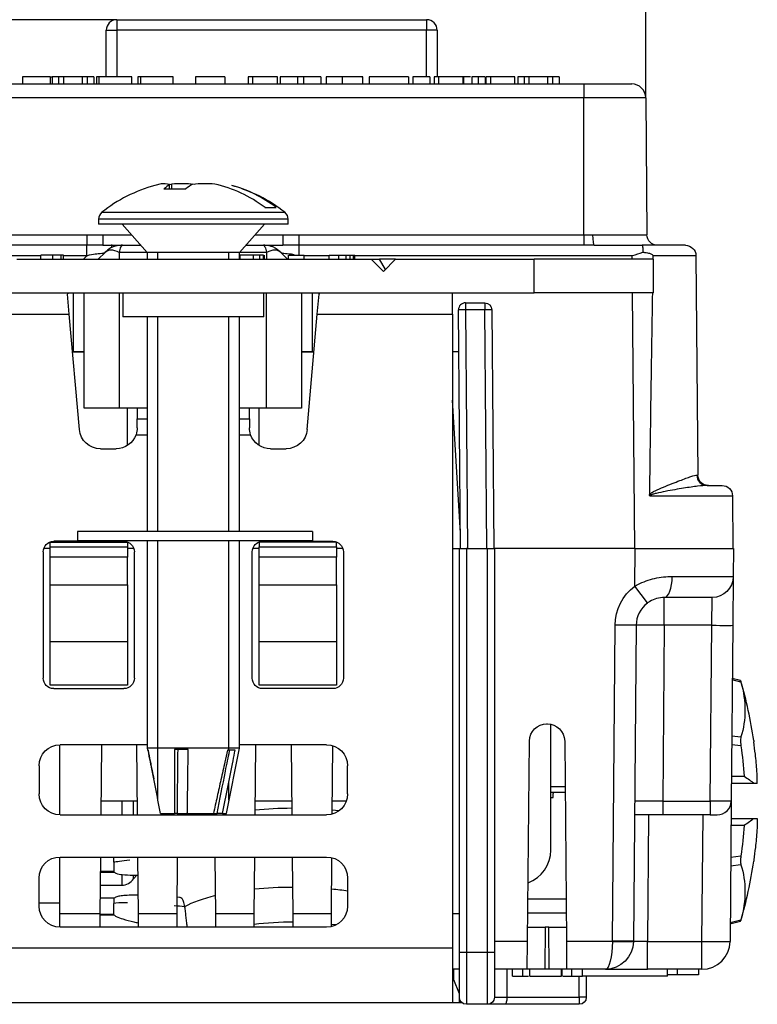
# Model space of a CAD drawing. Units: inches. Extents: x 0 to 17, y 0 to 11.
# Drawn here: x 2.3 to 3.4, y 3 to 4.4 of the extents above; entities that cross this region are included whole.
import ezdxf

# ---------------------------------------------------------------- set-up
doc = ezdxf.new("R2010")
doc.units = ezdxf.units.IN
doc.header["$MEASUREMENT"] = 0
doc.layers.add('DIMS NOTES', color=7, linetype='CONTINUOUS')
doc.layers.add('GEOMETRY', color=7, linetype='CONTINUOUS')

msp = doc.modelspace()

# ---------------------------------------------------------------- linework, layer by layer
at = {"layer": 'DIMS NOTES', "color": 7, "linetype": 'Continuous'}
for p, q in [((3.1969, 4.3), (3.1969, 5.19)), ((2.4426, 4.4114), (0.7076, 4.4114))]:
    msp.add_line(p, q, dxfattribs=at)
at = {"layer": 'GEOMETRY', "color": 7, "linetype": 'Continuous'}
for p, q in [((2.4426, 4.4114), (2.4426, 4.3964)), ((2.4426, 4.4114), (2.8845, 4.4114)), ((2.8845, 4.4114), (2.8845, 4.3964)), ((2.4276, 4.3298), (2.4276, 4.3964)), ((2.4276, 4.3964), (2.4426, 4.3964)), ((2.4426, 4.3964), (2.4426, 4.3298)), ((2.8845, 4.3964), (2.4426, 4.3964)), ((2.8845, 4.3298), (2.8845, 4.3964)), ((2.8995, 4.3964), (2.8845, 4.3964)), ((2.8995, 4.3964), (2.8995, 4.3298)), ((2.3082, 4.3298), (2.3082, 4.3198)), ((2.3477, 4.3298), (2.3477, 4.3198)), ((2.3479, 4.3298), (2.3479, 4.3198)), ((2.3479, 4.3298), (2.3507, 4.3298)), ((2.3507, 4.3298), (2.3507, 4.3198)), ((2.3596, 4.3298), (2.3596, 4.3198)), ((2.3666, 4.3298), (2.3666, 4.3198)), ((2.3931, 4.3298), (2.3931, 4.3198)), ((2.4004, 4.3298), (2.4004, 4.3198)), ((2.41, 4.3298), (2.41, 4.3198)), ((2.4138, 4.3298), (2.4138, 4.3198)), ((2.4173, 4.3298), (2.4173, 4.3198)), ((2.4642, 4.3198), (2.4642, 4.3298)), ((2.4728, 4.3298), (2.4728, 4.3198)), ((2.4763, 4.3298), (2.4763, 4.3198)), ((2.5232, 4.3198), (2.5232, 4.3298)), ((2.5551, 4.3298), (2.5551, 4.3198)), ((2.5969, 4.3298), (2.5969, 4.3198)), ((2.6298, 4.3298), (2.6298, 4.3198)), ((2.6361, 4.3298), (2.6361, 4.3198)), ((2.6718, 4.3298), (2.6361, 4.3298)), ((2.6718, 4.3198), (2.6718, 4.3298)), ((2.6757, 4.3298), (2.6757, 4.3198)), ((2.7003, 4.3298), (2.7003, 4.3198)), ((2.7089, 4.3298), (2.7089, 4.3198)), ((2.7337, 4.3298), (2.7337, 4.3198)), ((2.7412, 4.3298), (2.7412, 4.3198)), ((2.764, 4.3298), (2.764, 4.3198)), ((2.7935, 4.3198), (2.7935, 4.3298)), ((2.8026, 4.3298), (2.8026, 4.3198)), ((2.8586, 4.3298), (2.8586, 4.3198)), ((2.8649, 4.3298), (2.8649, 4.3198)), ((2.8888, 4.3298), (2.8888, 4.3198)), ((2.8953, 4.3298), (2.8953, 4.3198)), ((2.9016, 4.3298), (2.9016, 4.3198)), ((2.9367, 4.3198), (2.9367, 4.3298)), ((2.9368, 4.3298), (2.9368, 4.3198)), ((2.9488, 4.3298), (2.9488, 4.3198)), ((2.9577, 4.3298), (2.9577, 4.3198)), ((2.9679, 4.3298), (2.9581, 4.3298)), ((2.9679, 4.3298), (2.9679, 4.3198)), ((2.969, 4.3298), (2.969, 4.3198)), ((2.9753, 4.3298), (2.9692, 4.3298)), ((2.9753, 4.3298), (2.9753, 4.3198)), ((3.0103, 4.3198), (3.0103, 4.3298)), ((3.0144, 4.3298), (3.0144, 4.3198)), ((3.0233, 4.3298), (3.0233, 4.3198)), ((3.0303, 4.3298), (3.0303, 4.3198)), ((3.0567, 4.3298), (3.0567, 4.3198)), ((3.0641, 4.3298), (3.0641, 4.3198)), ((3.0736, 4.3298), (3.0736, 4.3198)), ((1.9937, 4.3198), (3.1087, 4.3198)), ((3.1087, 4.3198), (3.1769, 4.3198)), ((3.1087, 4.3198), (3.1087, 4.3)), ((3.1087, 4.3), (1.9937, 4.3)), ((3.1969, 4.3), (3.1087, 4.3)), ((3.1087, 4.1047), (3.1087, 4.3)), ((3.1969, 4.3), (3.1986, 4.1047)), ((2.5059, 4.1772), (2.497, 4.175)), ((2.51, 4.1701), (2.5411, 4.1701)), ((2.5212, 4.177), (2.5177, 4.1762)), ((2.518, 4.1701), (2.5177, 4.1763)), ((2.5214, 4.1701), (2.5212, 4.177)), ((2.654, 4.1438), (2.6701, 4.1438)), ((2.4166, 4.127), (2.4166, 4.1198)), ((2.6871, 4.127), (2.4166, 4.127)), ((2.4213, 4.1368), (2.5518, 4.1368)), ((2.5518, 4.1368), (2.6824, 4.1368)), ((2.6871, 4.1198), (2.6871, 4.127)), ((2.5518, 4.1198), (2.4166, 4.1198)), ((2.4503, 4.1198), (2.4858, 4.0793)), ((2.6871, 4.1198), (2.5518, 4.1198)), ((2.6178, 4.0793), (2.6533, 4.1198)), ((1.9937, 4.1047), (2.4002, 4.1047)), ((2.4002, 4.1047), (2.4002, 4.0898)), ((2.423, 4.1047), (2.4636, 4.1047)), ((2.6401, 4.1047), (2.6794, 4.1047)), ((2.7021, 4.1047), (3.1087, 4.1047)), ((2.7021, 4.1047), (2.7021, 4.0898)), ((3.1087, 4.1047), (3.1087, 4.0898)), ((3.1212, 4.1047), (3.1986, 4.1047)), ((2.4002, 4.0898), (1.9937, 4.0898)), ((2.4353, 4.0907), (2.4353, 4.0871)), ((2.4507, 4.0898), (2.4766, 4.0898)), ((2.627, 4.0898), (2.6517, 4.0898)), ((3.1087, 4.0898), (2.7021, 4.0898)), ((3.1232, 4.0898), (3.1918, 4.0898)), ((3.2534, 4.0898), (3.1918, 4.0898)), ((2.3344, 4.0749), (1.9753, 4.0749)), ((2.3344, 4.0698), (2.3344, 4.0758)), ((2.3513, 4.0758), (2.3344, 4.0758)), ((2.3513, 4.0698), (2.3513, 4.0758)), ((2.3632, 4.0698), (2.3632, 4.0758)), ((2.3667, 4.0698), (2.3667, 4.0758)), ((2.4002, 4.0749), (2.3677, 4.0749)), ((2.3958, 4.0705), (2.4002, 4.0749)), ((2.3958, 4.0705), (2.3965, 4.0698)), ((2.4259, 4.0796), (2.4162, 4.0698)), ((2.4856, 4.0796), (2.4462, 4.0796)), ((2.4462, 4.0796), (2.4462, 4.0698)), ((2.4858, 4.0793), (2.4858, 4.0698)), ((2.5518, 4.0793), (2.4858, 4.0793)), ((2.5014, 4.0698), (2.5014, 4.0793)), ((2.6178, 4.0793), (2.5518, 4.0793)), ((2.6022, 4.0698), (2.6022, 4.0793)), ((2.6178, 4.0698), (2.6178, 4.0793)), ((2.6562, 4.0796), (2.618, 4.0796)), ((2.6188, 4.0698), (2.6188, 4.0758)), ((2.6374, 4.0758), (2.6188, 4.0758)), ((2.6374, 4.0698), (2.6374, 4.0758)), ((2.6466, 4.0698), (2.6466, 4.0758)), ((2.6517, 4.0698), (2.6517, 4.0758)), ((2.6535, 4.0698), (2.6535, 4.0758)), ((2.6562, 4.0796), (2.6562, 4.0698)), ((2.6764, 4.0796), (2.6862, 4.0698)), ((2.6876, 4.0698), (2.6876, 4.0758)), ((2.6876, 4.0758), (2.7098, 4.0758)), ((2.7098, 4.0698), (2.7098, 4.0758)), ((2.7455, 4.0749), (2.7098, 4.0749)), ((2.7455, 4.0698), (2.7455, 4.0758)), ((2.7455, 4.0758), (2.7595, 4.0758)), ((2.7595, 4.0698), (2.7595, 4.0758)), ((2.7696, 4.0698), (2.7696, 4.0758)), ((2.7755, 4.0698), (2.7755, 4.0758)), ((2.7803, 4.0698), (2.7803, 4.0758)), ((2.7803, 4.0758), (2.782, 4.0758)), ((2.782, 4.0698), (2.782, 4.0758)), ((3.1776, 4.0749), (2.782, 4.0749)), ((3.1776, 4.0698), (3.1776, 4.0749)), ((3.2071, 4.0749), (3.207, 4.0698)), ((3.2684, 4.0749), (3.2071, 4.0749)), ((3.2684, 4.0749), (3.2711, 3.7623)), ((2.3003, 4.0698), (2.8053, 4.0698)), ((2.8228, 4.0523), (2.8053, 4.0698)), ((2.8053, 4.0698), (2.8073, 4.0698)), ((2.8073, 4.0679), (2.8073, 4.0698)), ((2.8073, 4.0698), (2.8173, 4.0698)), ((2.8403, 4.0698), (2.8172, 4.0698)), ((2.826, 4.0555), (2.8173, 4.0698)), ((2.8403, 4.0698), (2.8228, 4.0523)), ((2.8403, 4.0698), (3.0378, 4.0698)), ((3.0378, 4.0218), (3.0378, 4.0698)), ((3.2078, 4.0698), (3.0378, 4.0698)), ((3.2078, 4.0218), (3.2078, 4.0698)), ((2.0678, 4.0218), (3.0378, 4.0218)), ((2.375, 3.9918), (2.3726, 4.0201)), ((2.3812, 3.9378), (2.3812, 4.0218)), ((2.3962, 3.8578), (2.3962, 4.0218)), ((2.4462, 4.0218), (2.4462, 3.8578)), ((2.4513, 4.0218), (2.4513, 3.9878)), ((2.6523, 3.9878), (2.6523, 4.0218)), ((2.6562, 3.8578), (2.6562, 4.0218)), ((2.7062, 4.0218), (2.7062, 3.8578)), ((2.7212, 4.0218), (2.7212, 3.9378)), ((2.7286, 3.9918), (2.7311, 4.0201)), ((2.9211, 3.9918), (2.9211, 4.0218)), ((3.2078, 4.0218), (3.0378, 4.0218)), ((3.1812, 3.6578), (3.1781, 4.0218)), ((2.9399, 4.0078), (2.9399, 3.9979)), ((2.9399, 4.0078), (2.9675, 4.0078)), ((2.9675, 4.0078), (2.9675, 3.9979)), ((2.1826, 3.9918), (2.375, 3.9918)), ((2.3894, 3.8272), (2.375, 3.9918)), ((2.6523, 3.9878), (2.4513, 3.9878)), ((2.4858, 3.9878), (2.4858, 3.6818)), ((2.5014, 3.6818), (2.5014, 3.9878)), ((2.6022, 3.6818), (2.6022, 3.9878)), ((2.6178, 3.6818), (2.6178, 3.9878)), ((2.7142, 3.8272), (2.7286, 3.9918)), ((2.7286, 3.9918), (2.9211, 3.9918)), ((2.9211, 3.9918), (2.9211, 3.0878)), ((2.9329, 3.6578), (2.9299, 3.9977)), ((2.9399, 3.9979), (2.93, 3.9977)), ((2.9675, 3.9979), (2.9399, 3.9979)), ((2.9399, 3.9979), (2.9429, 3.6578)), ((2.9775, 3.9979), (2.9675, 3.9979)), ((2.9704, 3.6578), (2.9675, 3.9979)), ((2.9775, 3.9979), (2.9804, 3.6578)), ((2.3812, 3.9378), (2.3798, 3.9378)), ((2.3798, 3.9378), (2.3962, 3.9378)), ((2.3962, 3.9378), (2.3812, 3.9378)), ((2.7212, 3.9378), (2.7062, 3.9378)), ((2.7062, 3.9378), (2.7239, 3.9378)), ((2.7239, 3.9378), (2.7212, 3.9378)), ((2.9304, 3.9378), (2.9211, 3.9378)), ((2.9327, 3.6796), (2.9211, 3.8691)), ((2.4462, 3.8578), (2.3962, 3.8578)), ((2.4858, 3.8578), (2.4462, 3.8578)), ((2.4578, 3.8044), (2.4578, 3.8578)), ((2.4718, 3.8578), (2.4718, 3.8426)), ((2.6562, 3.8578), (2.6178, 3.8578)), ((2.6318, 3.8426), (2.6318, 3.8578)), ((2.6458, 3.8044), (2.6458, 3.8578)), ((2.7062, 3.8578), (2.6562, 3.8578)), ((2.4718, 3.8426), (2.4858, 3.8426)), ((2.4718, 3.8298), (2.4718, 3.8426)), ((2.6178, 3.8426), (2.6318, 3.8426)), ((2.6318, 3.8426), (2.6318, 3.8298)), ((2.4701, 3.8198), (2.4858, 3.8198)), ((2.6178, 3.8198), (2.6335, 3.8198)), ((2.4193, 3.7998), (2.4418, 3.7998)), ((2.6618, 3.7998), (2.6843, 3.7998)), ((3.2696, 3.7623), (3.2711, 3.7623)), ((3.2844, 3.7474), (3.3056, 3.7474)), ((3.3206, 3.7326), (3.3212, 3.6578)), ((2.7218, 3.6818), (2.3868, 3.6818)), ((2.3868, 3.6818), (2.3868, 3.6688)), ((2.7218, 3.6818), (2.7218, 3.6688)), ((2.3478, 3.6666), (2.4578, 3.6666)), ((2.3478, 3.66), (2.3478, 3.6666)), ((2.4528, 3.6678), (2.3528, 3.6678)), ((2.3868, 3.6688), (2.7218, 3.6688)), ((2.4578, 3.6666), (2.4578, 3.66)), ((2.4858, 3.6688), (2.4858, 3.3728)), ((2.5014, 3.37), (2.5014, 3.6688)), ((2.6022, 3.37), (2.6022, 3.6688)), ((2.6178, 3.3728), (2.6178, 3.6688)), ((2.6458, 3.6666), (2.6458, 3.66)), ((2.7558, 3.6666), (2.6458, 3.6666)), ((2.6508, 3.6678), (2.7508, 3.6678)), ((2.7558, 3.66), (2.7558, 3.6666)), ((2.3378, 3.6528), (2.3378, 3.4728)), ((2.3478, 3.6578), (2.3387, 3.6578)), ((2.3478, 3.66), (2.4578, 3.66)), ((2.3478, 3.6452), (2.3478, 3.66)), ((2.4578, 3.66), (2.4578, 3.6452)), ((2.467, 3.6578), (2.4578, 3.6578)), ((2.4678, 3.4728), (2.4678, 3.6528)), ((2.6358, 3.4728), (2.6358, 3.6528)), ((2.6458, 3.6578), (2.6367, 3.6578)), ((2.6458, 3.66), (2.7558, 3.66)), ((2.6458, 3.6452), (2.6458, 3.66)), ((2.7558, 3.66), (2.7558, 3.6452)), ((2.765, 3.6578), (2.7558, 3.6578)), ((2.7658, 3.6528), (2.7658, 3.4728)), ((2.9211, 3.6578), (2.9311, 3.6578)), ((2.9311, 3.0823), (2.9311, 3.6578)), ((2.9311, 3.6578), (2.9411, 3.6578)), ((2.9411, 3.6578), (2.9411, 3.0822)), ((2.9429, 3.6578), (2.9411, 3.6578)), ((2.9411, 3.6578), (2.9711, 3.6578)), ((2.9429, 3.6578), (2.9704, 3.6578)), ((2.9711, 3.0822), (2.9711, 3.6578)), ((2.9711, 3.6578), (2.9811, 3.6578)), ((2.9811, 3.6578), (2.9811, 3.0823)), ((3.1812, 3.6578), (2.9811, 3.6578)), ((3.1819, 3.6578), (2.9811, 3.6578)), ((3.1814, 3.6039), (3.1819, 3.6578)), ((3.1819, 3.6578), (3.3219, 3.6578)), ((3.3219, 3.6578), (3.3215, 3.6176)), ((2.3478, 3.6058), (2.3478, 3.6452)), ((2.4578, 3.6452), (2.3478, 3.6452)), ((2.4578, 3.6058), (2.4578, 3.6452)), ((2.6458, 3.6058), (2.6458, 3.6452)), ((2.7558, 3.6452), (2.6458, 3.6452)), ((2.7558, 3.6058), (2.7558, 3.6452)), ((3.2346, 3.6177), (3.3215, 3.6176)), ((3.3215, 3.6176), (3.3209, 3.5482)), ((2.3478, 3.6058), (2.4578, 3.6058)), ((2.3478, 3.525), (2.3478, 3.6058)), ((2.4578, 3.6058), (2.4578, 3.525)), ((2.6458, 3.6058), (2.7558, 3.6058)), ((2.6458, 3.525), (2.6458, 3.6058)), ((2.7558, 3.6058), (2.7558, 3.525)), ((3.1993, 3.5799), (3.1814, 3.6039)), ((3.2915, 3.5878), (3.2232, 3.5878)), ((3.2232, 3.5482), (3.2232, 3.5878)), ((3.2909, 3.5482), (3.2915, 3.5878)), ((3.1493, 3.0978), (3.1532, 3.5484)), ((3.1832, 3.5482), (3.1532, 3.5484)), ((3.1832, 3.5482), (3.1793, 3.0976)), ((3.2232, 3.5482), (3.2211, 3.2976)), ((3.2909, 3.5482), (3.2232, 3.5482)), ((3.2887, 3.2976), (3.2909, 3.5482)), ((3.3209, 3.5482), (3.3187, 3.2976)), ((2.3478, 3.525), (2.4578, 3.525)), ((2.3478, 3.4629), (2.3478, 3.525)), ((2.4578, 3.525), (2.4578, 3.4629)), ((2.6458, 3.525), (2.7558, 3.525)), ((2.6458, 3.4629), (2.6458, 3.525)), ((2.7558, 3.525), (2.7558, 3.4629)), ((3.3321, 3.4693), (3.3203, 3.4724)), ((3.3326, 3.4672), (3.3203, 3.4704)), ((3.3321, 3.4693), (3.3321, 3.469)), ((2.4578, 3.4629), (2.3478, 3.4629)), ((2.3528, 3.4578), (2.4528, 3.4578)), ((2.7558, 3.4629), (2.6458, 3.4629)), ((2.7508, 3.4578), (2.6508, 3.4578)), ((3.0563, 3.4078), (3.0559, 3.4078)), ((3.0615, 3.2277), (3.0615, 3.4073)), ((3.0284, 3.0978), (3.0309, 3.383)), ((3.0813, 3.383), (3.0838, 3.0978)), ((3.3196, 3.3905), (3.3326, 3.3889)), ((3.3321, 3.3859), (3.3321, 3.3809)), ((3.3509, 3.3839), (3.3509, 3.3819)), ((2.3611, 3.3778), (2.3611, 3.2778)), ((2.4858, 3.3778), (2.3618, 3.3778)), ((2.4208, 3.3778), (2.42, 3.2778)), ((2.4722, 3.2778), (2.4714, 3.3778)), ((2.4858, 3.3728), (2.4864, 3.37)), ((2.5518, 3.3728), (2.4858, 3.3728)), ((2.4877, 3.3701), (2.4864, 3.37)), ((2.5014, 3.2988), (2.5014, 3.37)), ((2.6178, 3.3728), (2.5518, 3.3728)), ((2.5991, 3.2798), (2.6178, 3.3728)), ((2.7418, 3.3778), (2.6178, 3.3778)), ((2.64, 3.2778), (2.6408, 3.3778)), ((2.6914, 3.3778), (2.6922, 3.2778)), ((2.75, 3.2789), (2.7508, 3.3764)), ((3.3326, 3.3762), (3.3194, 3.3779)), ((2.3318, 3.3478), (2.3318, 3.3078)), ((2.7718, 3.3078), (2.7718, 3.3478)), ((3.3191, 3.3328), (3.3371, 3.3328)), ((2.6022, 3.2988), (2.6022, 3.3239)), ((3.0819, 3.3176), (3.0615, 3.3176)), ((3.3506, 3.3228), (3.319, 3.3228)), ((3.0819, 3.3097), (3.0615, 3.3097)), ((3.0615, 3.3026), (3.065, 3.3026)), ((3.065, 3.3097), (3.065, 3.3083)), ((3.065, 3.3026), (3.065, 3.3083)), ((2.4201, 3.2978), (2.4721, 3.2978)), ((2.4498, 3.2978), (2.4498, 3.2778)), ((2.4665, 3.2778), (2.4665, 3.2978)), ((2.6401, 3.2978), (2.692, 3.2978)), ((2.7594, 3.2835), (2.75, 3.2845)), ((2.7501, 3.2978), (2.7701, 3.2978)), ((3.2211, 3.2976), (3.2211, 3.2778)), ((3.2211, 3.2976), (3.2887, 3.2976)), ((3.2887, 3.2976), (3.2887, 3.2778)), ((3.3187, 3.2976), (3.317, 3.0975)), ((2.3618, 3.2778), (2.7418, 3.2778)), ((2.505, 3.2798), (2.5249, 3.2798)), ((2.5286, 3.2798), (2.5434, 3.2798)), ((2.53, 3.2778), (2.53, 3.2798)), ((2.5333, 3.2778), (2.5333, 3.2798)), ((2.542, 3.28), (2.5394, 3.278)), ((2.5434, 3.2798), (2.5804, 3.2798)), ((2.5804, 3.2798), (2.5856, 3.2798)), ((2.5822, 3.2798), (2.5822, 3.2778)), ((2.5934, 3.2798), (2.5856, 3.2798)), ((2.5934, 3.2798), (2.5991, 3.2798)), ((3.2211, 3.2778), (3.1809, 3.2778)), ((3.2009, 3.2778), (3.1993, 3.0975)), ((3.2887, 3.2778), (3.2211, 3.2778)), ((3.277, 3.0975), (3.2786, 3.2778)), ((3.2887, 3.2778), (3.2987, 3.2778)), ((3.3185, 3.2728), (3.3506, 3.2728)), ((3.3371, 3.2628), (3.3184, 3.2628)), ((2.3611, 3.2178), (2.3611, 3.1371)), ((2.3618, 3.2178), (2.7418, 3.2178)), ((2.4194, 3.2178), (2.4187, 3.1371)), ((2.4387, 3.2106), (2.4387, 3.218)), ((2.4735, 3.1371), (2.4727, 3.2178)), ((2.5287, 3.1371), (2.5294, 3.2178)), ((2.5827, 3.2178), (2.5835, 3.1371)), ((2.6387, 3.1371), (2.6394, 3.2178)), ((2.6927, 3.2178), (2.6935, 3.1371)), ((2.7487, 3.1371), (2.7494, 3.2168)), ((3.318, 3.2176), (3.3326, 3.2195)), ((3.3321, 3.2147), (3.3321, 3.2097)), ((3.3326, 3.2068), (3.3179, 3.2049)), ((3.3509, 3.2137), (3.3509, 3.2117)), ((2.3318, 3.1478), (2.3318, 3.1878)), ((2.4387, 3.1969), (2.4192, 3.1969)), ((2.4192, 3.1963), (2.4387, 3.1963)), ((2.4387, 3.1969), (2.4387, 3.1963)), ((2.4498, 3.1918), (2.4498, 3.1777)), ((2.4665, 3.1867), (2.4711, 3.1921)), ((2.4665, 3.1867), (2.4665, 3.1911)), ((2.7718, 3.1878), (2.7718, 3.1478)), ((2.4191, 3.1777), (2.4498, 3.1777)), ((2.4387, 3.1589), (2.4189, 3.1589)), ((2.4387, 3.1589), (2.4387, 3.1516)), ((2.533, 3.1603), (2.5289, 3.1606)), ((3.0289, 3.1582), (3.0833, 3.1582)), ((2.3318, 3.1523), (2.3611, 3.1523)), ((2.3611, 3.1371), (2.3611, 3.1178)), ((2.3611, 3.1371), (2.4187, 3.1371)), ((2.4187, 3.1371), (2.4186, 3.1178)), ((2.4387, 3.1358), (2.4187, 3.1358)), ((2.4187, 3.1353), (2.4387, 3.1353)), ((2.4387, 3.1353), (2.4387, 3.1358)), ((2.4736, 3.1178), (2.4735, 3.1371)), ((2.4735, 3.1371), (2.5287, 3.1371)), ((2.5286, 3.1178), (2.5287, 3.1371)), ((2.5835, 3.1371), (2.5836, 3.1178)), ((2.5835, 3.1371), (2.6387, 3.1371)), ((2.6386, 3.1178), (2.6387, 3.1371)), ((2.6935, 3.1371), (2.6936, 3.1178)), ((2.6935, 3.1371), (2.7487, 3.1371)), ((2.7486, 3.1186), (2.7487, 3.1371)), ((2.9211, 3.1371), (2.9311, 3.1371)), ((2.7418, 3.1178), (2.3618, 3.1178)), ((2.7551, 3.1209), (2.7486, 3.1218)), ((3.0286, 3.1178), (3.0536, 3.1178)), ((3.0536, 3.1178), (3.053, 3.0578)), ((3.0586, 3.1178), (3.0536, 3.1178)), ((3.0586, 3.1178), (3.0836, 3.1178)), ((3.0591, 3.0578), (3.0586, 3.1178)), ((3.3172, 3.1245), (3.3326, 3.1284)), ((3.3172, 3.1228), (3.3184, 3.1228)), ((3.3185, 3.1228), (3.3172, 3.1228)), ((3.3185, 3.1228), (3.3321, 3.1263)), ((3.3321, 3.1263), (3.3321, 3.1266)), ((2.9811, 3.0978), (3.0284, 3.0978)), ((3.028, 3.0578), (3.0284, 3.0978)), ((3.0838, 3.0978), (3.0841, 3.0578)), ((3.0838, 3.0978), (3.1493, 3.0978)), ((3.1793, 3.0976), (3.1493, 3.0978)), ((3.1493, 3.0975), (3.1493, 3.0978)), ((3.1793, 3.0976), (3.1793, 3.0975)), ((3.1993, 3.0975), (3.277, 3.0975)), ((3.1993, 3.0578), (3.1993, 3.0975)), ((3.277, 3.0578), (3.277, 3.0975)), ((2.9211, 3.0878), (2.1826, 3.0878)), ((2.9211, 3.0878), (2.9211, 3.0098)), ((2.9311, 3.0178), (2.9311, 3.0823)), ((2.9411, 3.0822), (2.9411, 3.0078)), ((2.9411, 3.0822), (2.9711, 3.0822)), ((2.9711, 3.0078), (2.9711, 3.0822)), ((2.9811, 3.0823), (2.9811, 3.0178)), ((2.9311, 3.0578), (2.9211, 3.0578)), ((2.9231, 3.0428), (2.9231, 3.0578)), ((3.028, 3.0578), (2.9811, 3.0578)), ((2.9988, 3.0578), (2.9988, 3.0178)), ((3.0067, 3.0478), (3.0067, 3.0578)), ((3.0067, 3.0478), (3.0217, 3.0478)), ((3.0217, 3.0478), (3.0217, 3.0578)), ((3.0217, 3.0478), (3.0296, 3.0478)), ((3.053, 3.0578), (3.028, 3.0578)), ((3.031, 3.0578), (3.031, 3.0478)), ((3.0317, 3.0478), (3.0317, 3.0578)), ((3.0591, 3.0578), (3.053, 3.0578)), ((3.0841, 3.0578), (3.0591, 3.0578)), ((3.0767, 3.0478), (3.0767, 3.0578)), ((3.0775, 3.0478), (3.0775, 3.0578)), ((3.0786, 3.0478), (3.0917, 3.0478)), ((3.1393, 3.0578), (3.0841, 3.0578)), ((3.0917, 3.0478), (3.0917, 3.0578)), ((3.0917, 3.0478), (3.1067, 3.0478)), ((3.1021, 3.0178), (3.1021, 3.0478)), ((3.1067, 3.0478), (3.1067, 3.0578)), ((3.2278, 3.0478), (3.1067, 3.0478)), ((3.1121, 3.0478), (3.1121, 3.0178)), ((3.1393, 3.0578), (3.1993, 3.0578)), ((3.277, 3.0578), (3.1993, 3.0578)), ((3.2278, 3.0478), (3.2278, 3.0578)), ((3.2421, 3.0498), (3.2278, 3.0498)), ((3.2421, 3.0498), (3.2421, 3.0578)), ((3.2721, 3.0498), (3.2421, 3.0498)), ((3.2721, 3.0578), (3.2721, 3.0498)), ((2.9311, 3.0228), (2.9231, 3.0428)), ((2.9308, 3.0235), (2.9308, 3.0098)), ((2.9811, 3.0178), (2.9988, 3.0178)), ((2.9988, 3.0178), (3.1021, 3.0178)), ((3.1021, 3.0178), (3.1021, 3.0078)), ((3.1121, 3.0178), (3.1021, 3.0178)), ((2.9211, 3.0098), (2.1826, 3.0098)), ((2.9308, 3.0098), (2.9211, 3.0098)), ((2.9351, 3.0098), (2.9308, 3.0098)), ((2.9711, 3.0078), (2.9411, 3.0078)), ((2.9961, 3.0078), (2.9711, 3.0078)), ((3.1021, 3.0078), (2.9961, 3.0078))]:
    msp.add_line(p, q, dxfattribs=at)
for centre, radius, start, end in [((2.4426, 4.3964), 0.015, 90, 180), ((2.8845, 4.3964), 0.015, 0, 90), ((3.1769, 4.2998), 0.02, 0.5, 90), ((2.5518, 3.9723), 0.21, 105.1332, 128.4271), ((2.5518, 3.9723), 0.21, 51.5729, 74.8668), ((2.4291, 4.127), 0.0125, 128.4271, 180), ((2.6746, 4.127), 0.0125, 0, 51.5729), ((2.9399, 3.9978), 0.01, 90, 180.5), ((3.2232, 3.5478), 0.04, 126.6958, 179.5), ((2.7621, 3.2984), 0.595, 8.2612, 16.6679), ((3.2987, 3.2978), 0.02, 270, 359.5), ((3.0115, 3.2277), 0.05, 290.5919, 0), ((2.7621, 3.2972), 0.595, 343.3321, 351.7388), ((2.4498, 3.1977), 0.02, 270, 326.633), ((3.277, 3.0978), 0.04, 270, 359.5)]:
    msp.add_arc(centre, radius, start, end, dxfattribs=at)
at = {"layer": 'GEOMETRY', "color": 7, "linetype": 'Continuous', "extrusion": (0, 0, -1)}
for centre, radius, start, end in [((-3.2136, 4.1048), 0.015, 270, 359.5), ((-3.2534, 4.0748), 0.015, 90, 179.5), ((-2.9675, 3.9978), 0.01, 90, 179.5), ((-2.4193, 3.8298), 0.03, 270, 355), ((-2.4418, 3.8298), 0.03, 199.4712, 270), ((-2.6618, 3.8298), 0.03, 270, 340.5288), ((-2.6843, 3.8298), 0.03, 185, 270), ((-3.2861, 3.7624), 0.015, 270, 359.5), ((-3.3056, 3.7324), 0.015, 90, 179.5), ((-2.3528, 3.6528), 0.015, 0, 90), ((-2.4528, 3.6528), 0.015, 90, 180), ((-2.6508, 3.6528), 0.015, 0, 90), ((-2.7508, 3.6528), 0.015, 90, 180), ((-3.2915, 3.6178), 0.03, 180.5, 270), ((-3.2232, 3.5478), 0.07, 0.5, 53.3042), ((-2.3528, 3.4728), 0.015, 270, 0), ((-2.4528, 3.4728), 0.015, 180, 270), ((-2.6508, 3.4728), 0.015, 270, 0), ((-2.7508, 3.4728), 0.015, 180, 270), ((-3.0559, 3.3828), 0.025, 0.5, 90), ((-3.0563, 3.3828), 0.025, 90, 179.5), ((-2.3618, 3.3478), 0.03, 0, 90), ((-2.7418, 3.3478), 0.03, 90, 180), ((-2.3618, 3.3078), 0.03, 270, 0), ((-2.7418, 3.3078), 0.03, 180, 270), ((-2.3618, 3.1878), 0.03, 0, 90), ((-2.7418, 3.1878), 0.03, 90, 180), ((-2.3618, 3.1478), 0.03, 270, 0), ((-2.7418, 3.1478), 0.03, 180, 270), ((-3.1393, 3.0978), 0.04, 180.5, 270), ((-2.9411, 3.0178), 0.01, 270, 0), ((-2.9711, 3.0178), 0.01, 180, 270), ((-3.1021, 3.0178), 0.01, 180, 270)]:
    msp.add_arc(centre, radius, start, end, dxfattribs=at)
at = {"layer": 'GEOMETRY', "color": 7, "linetype": 'Continuous'}
for centre, major_axis, ratio, start_param, end_param in [((2.5151, 3.9713), (0.0057, -0.2063), 0.337774, 3.021597, 3.190584), ((2.5464, 3.972), (-0.0138, 0.2095), 0.366185, 0.198963, 0.307168), ((2.5369, 3.9713), (0.0141, -0.2058), 0.923714, 2.983562, 3.150021), ((2.5572, 3.972), (0.014, 0.2095), 0.398368, 0.242295, 0.357806), ((2.5668, 3.9713), (0.0141, 0.2058), 0.923714, 6.274757, 6.441216), ((2.5438, 3.9723), (0, 0.2089), 0.923728, 5.675166, 6.081395), ((2.5599, 3.9723), (0, -0.2089), 0.923728, 2.533573, 2.896787), ((3.1232, 4.1048), (0, -0.015), 0.138415, 4.721116, 6.283185), ((3.2844, 3.7624), (0, 0.015), 0.983402, 1.579523, 3.141593), ((3.2232, 3.6178), (0, 0.03), 0.379142, 3.141593, 4.70908), ((3.2233, 3.5478), (0.04, -0.0003), 0.008726, 1.572561, 3.141593), ((3.291, 3.5484), (0.03, -0.0003), 0.008726, 4.712465, 6.283185), ((2.6946, 3.234), (0.1772, 0), 0.300328, 1.58452, 1.883838), ((2.6946, 3.1213), (-0.1772, 0), 0.300328, 4.720554, 5.03126), ((2.6946, 3.1213), (-0.1772, 0), 0.300328, 5.391962, 5.779139), ((2.6946, 3.1213), (-0.1772, 0), 0.300328, 4.26108, 4.399897), ((2.6946, 3.0837), (-0.1378, 0), 0.300328, 4.712389, 5.130763), ((3.1494, 3.0977), (-0.03, 0.0003), 0.008726, 1.570872, 3.141586), ((3.277, 3.0978), (0.04, -0.0003), 0.008726, 4.712465, 6.283185), ((2.9411, 3.0823), (0.01, 0), 0.008727, 3.141593, 4.712389), ((2.9711, 3.0823), (0.01, 0), 0.008727, 4.712389, 6.283185)]:
    msp.add_ellipse(centre, major_axis=major_axis, ratio=ratio, start_param=start_param, end_param=end_param, dxfattribs=at)
at = {"layer": 'GEOMETRY', "color": 7, "linetype": 'Continuous', "extrusion": (0, 0, -1)}
for centre, major_axis, ratio, start_param, end_param in [((3.1806, 3.7324), (-0.14, -0.0001), 0.000935, 1.728581, 3.141585), ((2.5525, 3.3839), (-0.0682, -0.0035), 0.181565, 4.840699, 5.138024), ((2.5497, 3.3828), (0.068, -0.0108), 0.100775, 0.417126, 0.715413), ((3.2211, 3.2978), (-0.04, -0.0002), 0.004362, 4.712522, 6.283242), ((3.2887, 3.2978), (0.03, -0.0002), 0.005817, 0.000017, 1.570737), ((3.0996, 3.1378), (-0.12, -0.0002), 0.001454, 4.847048, 5.34369), ((3.1393, 3.0978), (0, -0.04), 0.25, 4.721116, 6.283185), ((3.1993, 3.0978), (-0.02, -0.0003), 0.01744, 4.712922, 6.283642), ((2.9961, 3.0178), (0, -0.01), 0.267949, 4.712389, 6.283185)]:
    msp.add_ellipse(centre, major_axis=major_axis, ratio=ratio, start_param=start_param, end_param=end_param, dxfattribs=at)
at = {"layer": 'GEOMETRY', "color": 7, "linetype": 'Continuous'}
for points in [[(2.3477, 4.3298), (2.3345, 4.3298), (2.3213, 4.3298), (2.3082, 4.3298)], [(2.3596, 4.3298), (2.3567, 4.3298), (2.3537, 4.3298), (2.3507, 4.3298)], [(2.3666, 4.3298), (2.3643, 4.3298), (2.3619, 4.3298), (2.3596, 4.3298)], [(2.3931, 4.3298), (2.3842, 4.3298), (2.3754, 4.3298), (2.3666, 4.3298)], [(2.4004, 4.3298), (2.398, 4.3298), (2.3955, 4.3298), (2.3931, 4.3298)], [(2.41, 4.3298), (2.4068, 4.3298), (2.4036, 4.3298), (2.4004, 4.3298)], [(2.4173, 4.3298), (2.4151, 4.3298), (2.4139, 4.3298), (2.4138, 4.3298)], [(2.4763, 4.3298), (2.4741, 4.3298), (2.4729, 4.3298), (2.4728, 4.3298)], [(2.5969, 4.3298), (2.583, 4.3298), (2.569, 4.3298), (2.5551, 4.3298)], [(2.6361, 4.3298), (2.6324, 4.3298), (2.6304, 4.3298), (2.6298, 4.3298)], [(2.7003, 4.3298), (2.6921, 4.3298), (2.6839, 4.3298), (2.6757, 4.3298)], [(2.7089, 4.3298), (2.706, 4.3298), (2.7031, 4.3298), (2.7003, 4.3298)], [(2.7337, 4.3298), (2.7254, 4.3298), (2.7171, 4.3298), (2.7089, 4.3298)], [(2.764, 4.3298), (2.7564, 4.3298), (2.7488, 4.3298), (2.7412, 4.3298)], [(2.8888, 4.3298), (2.8808, 4.3298), (2.8729, 4.3298), (2.8649, 4.3298)], [(2.9016, 4.3298), (2.8979, 4.3298), (2.8958, 4.3298), (2.8953, 4.3298)], [(2.9577, 4.3298), (2.9547, 4.3298), (2.9518, 4.3298), (2.9488, 4.3298)], [(3.0233, 4.3298), (3.0203, 4.3298), (3.0174, 4.3298), (3.0144, 4.3298)], [(3.0303, 4.3298), (3.0279, 4.3298), (3.0256, 4.3298), (3.0233, 4.3298)], [(3.0567, 4.3298), (3.0479, 4.3298), (3.0391, 4.3298), (3.0303, 4.3298)], [(3.0641, 4.3298), (3.0616, 4.3298), (3.0592, 4.3298), (3.0567, 4.3298)], [(3.0736, 4.3298), (3.0705, 4.3298), (3.0673, 4.3298), (3.0641, 4.3298)], [(2.4002, 4.0749), (2.4002, 4.0826), (2.4002, 4.0896), (2.4002, 4.0898)], [(2.7021, 4.0898), (2.7021, 4.0896), (2.7021, 4.0826), (2.7021, 4.0749)], [(2.3632, 4.0758), (2.3608, 4.0758), (2.3569, 4.0758), (2.3513, 4.0758)], [(2.3667, 4.0758), (2.3667, 4.0758), (2.3655, 4.0758), (2.3632, 4.0758)], [(2.6466, 4.0758), (2.6444, 4.0758), (2.6413, 4.0758), (2.6374, 4.0758)], [(2.6517, 4.0758), (2.6506, 4.0758), (2.6489, 4.0758), (2.6466, 4.0758)], [(2.7595, 4.0758), (2.7638, 4.0758), (2.7672, 4.0758), (2.7696, 4.0758)], [(2.7696, 4.0758), (2.7721, 4.0758), (2.774, 4.0758), (2.7755, 4.0758)], [(2.7755, 4.0758), (2.7776, 4.0758), (2.7792, 4.0758), (2.7803, 4.0758)], [(2.3962, 3.8578), (2.3962, 3.8578), (2.3962, 3.8578), (2.3962, 3.8578)], [(2.7062, 3.8578), (2.7062, 3.8578), (2.7062, 3.8578), (2.7062, 3.8578)], [(2.4718, 3.8298), (2.4718, 3.8265), (2.4712, 3.823), (2.4701, 3.8198)], [(2.6335, 3.8198), (2.6324, 3.823), (2.6318, 3.8265), (2.6318, 3.8298)], [(3.3321, 3.469), (3.3322, 3.4687), (3.3324, 3.4681), (3.3326, 3.4672)], [(3.3326, 3.4672), (3.3402, 3.4396), (3.3402, 3.4135), (3.3326, 3.3889)], [(3.3326, 3.3889), (3.3324, 3.3881), (3.3322, 3.3871), (3.3321, 3.3859)], [(3.3321, 3.3809), (3.3322, 3.3794), (3.3324, 3.3778), (3.3326, 3.3762)], [(3.3326, 3.3762), (3.3347, 3.3617), (3.3362, 3.3473), (3.3371, 3.3328)], [(3.3371, 3.3328), (3.3428, 3.3296), (3.3473, 3.3262), (3.3506, 3.3228)], [(3.3559, 3.3246), (3.3558, 3.3297), (3.3556, 3.3349), (3.3553, 3.3401)], [(3.3558, 3.3228), (3.3559, 3.3234), (3.3559, 3.324), (3.3559, 3.3246)], [(2.5286, 3.2798), (2.5273, 3.2798), (2.5261, 3.2798), (2.5249, 3.2798)], [(3.3506, 3.2728), (3.3473, 3.2694), (3.3428, 3.2661), (3.3371, 3.2628)], [(3.3559, 3.2711), (3.3558, 3.2659), (3.3556, 3.2607), (3.3553, 3.2556)], [(3.3558, 3.2728), (3.3559, 3.2722), (3.3559, 3.2717), (3.3559, 3.2711)], [(3.3371, 3.2628), (3.3362, 3.2484), (3.3347, 3.2339), (3.3326, 3.2195)], [(3.3326, 3.2195), (3.3324, 3.2179), (3.3322, 3.2162), (3.3321, 3.2147)], [(2.4387, 3.2106), (2.4415, 3.2112), (2.4498, 3.2124), (2.4613, 3.2138)], [(3.3321, 3.2097), (3.3322, 3.2085), (3.3324, 3.2075), (3.3326, 3.2068)], [(3.3326, 3.2068), (3.3402, 3.1821), (3.3402, 3.156), (3.3326, 3.1284)], [(2.4581, 3.1525), (2.4481, 3.1528), (2.4412, 3.1526), (2.4387, 3.1516)], [(2.5394, 3.147), (2.5345, 3.1474), (2.5295, 3.1478), (2.5245, 3.1482)], [(3.3326, 3.1284), (3.3324, 3.1276), (3.3322, 3.1269), (3.3321, 3.1266)], [(3.0317, 3.0478), (3.0467, 3.0478), (3.0617, 3.0478), (3.0767, 3.0478)]]:
    msp.add_open_spline(points, degree=3, dxfattribs=at)
for points, degree, knots in [([(2.4631, 4.3298), (2.4639, 4.3298), (2.4642, 4.3298), (2.4642, 4.3298), (2.4633, 4.3298), (2.4594, 4.3298), (2.4566, 4.3298), (2.4494, 4.3298), (2.4453, 4.3298), (2.4351, 4.3298), (2.4303, 4.3298), (2.4226, 4.3298), (2.4195, 4.3298), (2.4173, 4.3298)], 3, [0, 0, 0, 0, 0.106918, 0.106918, 0.267709, 0.267709, 0.428781, 0.428781, 0.590251, 0.590251, 0.795125, 0.795125, 1, 1, 1, 1]), ([(2.5221, 4.3298), (2.5228, 4.3298), (2.5232, 4.3298), (2.5232, 4.3298), (2.5223, 4.3298), (2.5184, 4.3298), (2.5156, 4.3298), (2.5084, 4.3298), (2.5043, 4.3298), (2.4941, 4.3298), (2.4893, 4.3298), (2.4815, 4.3298), (2.4785, 4.3298), (2.4763, 4.3298)], 3, [0, 0, 0, 0, 0.106918, 0.106918, 0.267709, 0.267709, 0.428781, 0.428781, 0.590251, 0.590251, 0.795125, 0.795125, 1, 1, 1, 1]), ([(2.7922, 4.3298), (2.7931, 4.3298), (2.7935, 4.3298), (2.7935, 4.3298), (2.7929, 4.3298), (2.7907, 4.3298), (2.7893, 4.3298), (2.7858, 4.3298), (2.7838, 4.3298), (2.7797, 4.3298), (2.7771, 4.3298), (2.7712, 4.3298), (2.7678, 4.3298), (2.764, 4.3298)], 3, [0, 0, 0, 0, 0.14791, 0.14791, 0.31795, 0.31795, 0.487291, 0.487291, 0.657017, 0.657017, 0.828341, 0.828341, 1, 1, 1, 1]), ([(2.8586, 4.3298), (2.8568, 4.3298), (2.8537, 4.3298), (2.8446, 4.3298), (2.839, 4.3298), (2.8256, 4.3298), (2.82, 4.3298), (2.8115, 4.3298), (2.8082, 4.3298), (2.8038, 4.3298), (2.8026, 4.3298), (2.8026, 4.3298), (2.8029, 4.3298), (2.8035, 4.3298)], 3, [0, 0, 0, 0, 0.177664, 0.177664, 0.355013, 0.355013, 0.538462, 0.538462, 0.721481, 0.721481, 0.904129, 0.904129, 1, 1, 1, 1]), ([(2.9367, 4.3298), (2.9365, 4.3298), (2.9345, 4.3298), (2.9267, 4.3298), (2.9216, 4.3298), (2.9099, 4.3298), (2.9052, 4.3298), (2.9016, 4.3298)], 3, [0, 0, 0, 0, 0.330217, 0.330217, 0.682247, 0.682247, 1, 1, 1, 1]), ([(2.9469, 4.3298), (2.9463, 4.3298), (2.9456, 4.3298), (2.9423, 4.3298), (2.9403, 4.3298), (2.9375, 4.3298), (2.9368, 4.3298), (2.9368, 4.3298), (2.9368, 4.3298), (2.9368, 4.3298)], 3, [0, 0, 0, 0, 0.099993, 0.099993, 0.526503, 0.526503, 0.953013, 0.953013, 1, 1, 1, 1]), ([(3.0103, 4.3298), (3.0102, 4.3298), (3.0094, 4.3298), (3.0065, 4.3298), (3.0042, 4.3298), (2.9981, 4.3298), (2.9943, 4.3298), (2.9835, 4.3298), (2.9787, 4.3298), (2.9753, 4.3298)], 3, [0, 0, 0, 0, 0.216181, 0.216181, 0.451977, 0.451977, 0.688379, 0.688379, 1, 1, 1, 1]), ([(2.4002, 4.1047), (2.404, 4.1047), (2.4078, 4.1047), (2.4154, 4.1047), (2.4192, 4.1047), (2.423, 4.1047)], 3, [0, 0, 0, 0, 0.5, 0.5, 1, 1, 1, 1]), ([(2.423, 4.1047), (2.423, 4.1007), (2.4229, 4.0927), (2.423, 4.0908), (2.423, 4.0898)], 3, [0, 0, 0, 0, 0.502823, 1, 1, 1, 1]), ([(2.6793, 4.1047), (2.6793, 4.1007), (2.6794, 4.0927), (2.6793, 4.0908), (2.6793, 4.0898)], 3, [0, 0, 0, 0, 0.502776, 1, 1, 1, 1]), ([(2.6794, 4.1047), (2.6831, 4.1047), (2.6869, 4.1047), (2.6945, 4.1047), (2.6983, 4.1047), (2.7021, 4.1047)], 3, [0, 0, 0, 0, 0.499997, 0.499997, 1, 1, 1, 1]), ([(3.1087, 4.1047), (3.1108, 4.1047), (3.1129, 4.1047), (3.117, 4.1047), (3.1191, 4.1047), (3.1212, 4.1047)], 3, [0, 0, 0, 0, 0.500001, 0.500001, 1, 1, 1, 1]), ([(2.423, 4.0898), (2.4192, 4.0898), (2.4154, 4.0898), (2.4078, 4.0898), (2.404, 4.0898), (2.4002, 4.0898)], 3, [0, 0, 0, 0, 0.499627, 0.499627, 1, 1, 1, 1]), ([(2.423, 4.0898), (2.4282, 4.0898), (2.4393, 4.0898), (2.4439, 4.0898), (2.4507, 4.0898), (2.4507, 4.0898)], 2, [0, 0, 0, 0.254374, 0.627187, 0.627187, 1, 1, 1]), ([(2.4507, 4.0898), (2.4494, 4.0898), (2.4473, 4.0897), (2.4433, 4.0893), (2.4392, 4.0884), (2.4346, 4.0864), (2.4303, 4.0836), (2.4278, 4.0815), (2.4263, 4.0799)], 3, [0, 0, 0, 0, 0.171516, 0.261383, 0.469876, 0.648771, 0.775008, 1, 1, 1, 1]), ([(2.4507, 4.0898), (2.4498, 4.0893), (2.4481, 4.0884), (2.4468, 4.0825), (2.4462, 4.0796)], 3, [0, 0, 0, 0, 0.501084, 1, 1, 1, 1]), ([(2.676, 4.0799), (2.6746, 4.0814), (2.6723, 4.0834), (2.6682, 4.0861), (2.6641, 4.088), (2.6582, 4.0896), (2.6542, 4.0899), (2.6517, 4.0898)], 3, [0, 0, 0, 0, 0.212567, 0.329173, 0.510101, 0.678794, 1, 1, 1, 1]), ([(2.6517, 4.0898), (2.6517, 4.0898), (2.6584, 4.0898), (2.6629, 4.0898), (2.674, 4.0898), (2.6794, 4.0898)], 2, [0, 0, 0, 0.372301, 0.372301, 0.744602, 1, 1, 1]), ([(2.6517, 4.0898), (2.6521, 4.0898), (2.6525, 4.0896), (2.6533, 4.0887), (2.6537, 4.088), (2.6545, 4.0863), (2.6549, 4.0852), (2.6556, 4.0827), (2.6559, 4.0812), (2.6562, 4.0796)], 3, [0, 0, 0, 0, 0.25, 0.25, 0.5, 0.5, 0.75, 0.75, 1, 1, 1, 1]), ([(2.7021, 4.0898), (2.6983, 4.0898), (2.6945, 4.0898), (2.6869, 4.0898), (2.6831, 4.0898), (2.6794, 4.0898)], 3, [0, 0, 0, 0, 0.500372, 0.500372, 1, 1, 1, 1]), ([(3.1232, 4.0898), (3.1208, 4.0898), (3.1184, 4.0898), (3.1136, 4.0898), (3.1111, 4.0898), (3.1087, 4.0898)], 3, [0, 0, 0, 0, 0.499094, 0.499094, 1, 1, 1, 1]), ([(3.1918, 4.0898), (3.1918, 4.0898), (3.1918, 4.0898), (3.1919, 4.0898), (3.192, 4.0897), (3.1922, 4.0891), (3.1923, 4.0885), (3.1925, 4.0867), (3.1926, 4.0856), (3.1927, 4.083), (3.1928, 4.0815), (3.1928, 4.0799), (3.1928, 4.0799), (3.1928, 4.0799)], 3, [0, 0, 0, 0, 0.021886, 0.021886, 0.174632, 0.174632, 0.449824, 0.449824, 0.724414, 0.724414, 0.998739, 0.998739, 1, 1, 1, 1]), ([(2.4002, 4.0749), (2.41, 4.0782), (2.4157, 4.0778), (2.4208, 4.0783), (2.4221, 4.0784), (2.424, 4.0788), (2.4248, 4.0791), (2.4253, 4.0793)], 3, [0, 0, 0, 0, 0.556194, 0.556194, 0.834291, 0.834291, 1, 1, 1, 1]), ([(2.4462, 4.0796), (2.4419, 4.0813), (2.4334, 4.0848), (2.4284, 4.0813), (2.4259, 4.0796)], 3, [0, 0, 0, 0, 0.5, 1, 1, 1, 1]), ([(2.6764, 4.0796), (2.6739, 4.0813), (2.6689, 4.0848), (2.6604, 4.0813), (2.6562, 4.0796)], 3, [0, 0, 0, 0, 0.5, 1, 1, 1, 1]), ([(2.677, 4.0793), (2.6775, 4.0791), (2.6784, 4.0788), (2.6802, 4.0784), (2.6815, 4.0783), (2.6858, 4.0779), (2.6898, 4.0781), (2.6958, 4.0767)], 3, [0, 0, 0, 0, 0.19082, 0.19082, 0.511059, 0.511059, 1, 1, 1, 1]), ([(3.1776, 4.0749), (3.1777, 4.075), (3.1779, 4.075), (3.183, 4.0767), (3.1879, 4.0783), (3.1928, 4.0799)], 3, [0, 0, 0, 0, 0.0293, 0.0293, 1, 1, 1, 1]), ([(3.1928, 4.0799), (3.1944, 4.0798), (3.196, 4.0796), (3.1987, 4.0792), (3.1998, 4.079), (3.2017, 4.0785), (3.2024, 4.0783), (3.2038, 4.0778), (3.2045, 4.0775), (3.2056, 4.077), (3.206, 4.0767), (3.2065, 4.0762), (3.2066, 4.0761), (3.2069, 4.0757), (3.207, 4.0755), (3.2071, 4.0752), (3.2071, 4.0751), (3.2071, 4.0749)], 3, [0, 0, 0, 0, 0.306467, 0.306467, 0.518652, 0.518652, 0.666504, 0.666504, 0.804405, 0.804405, 0.894188, 0.894188, 0.93665, 0.93665, 0.979961, 0.979961, 1, 1, 1, 1]), ([(2.3726, 4.0201), (2.3725, 4.0209), (2.3727, 4.0214), (2.3734, 4.0218), (2.3738, 4.0218), (2.3741, 4.0218)], 3, [0, 0, 0, 0, 0.678316, 0.678316, 1, 1, 1, 1]), ([(2.7295, 4.0218), (2.7303, 4.0218), (2.7308, 4.0216), (2.7311, 4.0208), (2.7311, 4.0205), (2.7311, 4.0201)], 3, [0, 0, 0, 0, 0.678316, 0.678316, 1, 1, 1, 1]), ([(3.2063, 4.0218), (3.2056, 3.9819), (3.205, 3.9421), (3.2037, 3.8506), (3.2029, 3.799), (3.2022, 3.743), (3.2021, 3.7386), (3.2021, 3.7342)], 3, [0, 0, 0, 0, 0.41585, 0.41585, 0.953985, 0.953985, 1, 1, 1, 1]), ([(3.2021, 3.7342), (3.2021, 3.7343), (3.2022, 3.7344), (3.2027, 3.735), (3.2032, 3.7355), (3.2043, 3.7364), (3.2049, 3.7368), (3.207, 3.7382), (3.2086, 3.7391), (3.2142, 3.7419), (3.2183, 3.7436), (3.2306, 3.7487), (3.2386, 3.7518), (3.2517, 3.7567), (3.2571, 3.7588), (3.2652, 3.7615), (3.268, 3.7623), (3.2696, 3.7623)], 3, [0, 0, 0, 0, 0.002633, 0.002633, 0.02327, 0.02327, 0.042659, 0.042659, 0.094031, 0.094031, 0.223398, 0.223398, 0.502254, 0.502254, 0.759367, 0.759367, 1, 1, 1, 1]), ([(3.2026, 3.7326), (3.2025, 3.7326), (3.2025, 3.7327), (3.2024, 3.7328), (3.2023, 3.733), (3.2021, 3.7335), (3.2021, 3.7338), (3.2021, 3.7342)], 3, [0, 0, 0, 0, 0.089588, 0.089588, 0.380726, 0.380726, 1, 1, 1, 1]), ([(3.2844, 3.7474), (3.2809, 3.7474), (3.2763, 3.747), (3.2651, 3.7457), (3.2583, 3.7447), (3.2429, 3.7422), (3.234, 3.7407), (3.2205, 3.7381), (3.2162, 3.7372), (3.2101, 3.7358), (3.2084, 3.7354), (3.2061, 3.7347), (3.2055, 3.7345), (3.2044, 3.7341), (3.2038, 3.7338), (3.2031, 3.7334), (3.203, 3.7333), (3.2028, 3.733), (3.2027, 3.733), (3.2026, 3.7328), (3.2026, 3.7327), (3.2026, 3.7326), (3.2026, 3.7326), (3.2026, 3.7326)], 3, [0, 0, 0, 0, 0.250516, 0.250516, 0.510324, 0.510324, 0.784224, 0.784224, 0.908197, 0.908197, 0.955723, 0.955723, 0.972784, 0.972784, 0.989267, 0.989267, 0.994661, 0.994661, 0.997171, 0.997171, 0.999232, 0.999232, 1, 1, 1, 1]), ([(3.1814, 3.6039), (3.1828, 3.6048), (3.1843, 3.6056), (3.1933, 3.6102), (3.2014, 3.6131), (3.218, 3.6169), (3.2265, 3.6177), (3.2346, 3.6177)], 3, [0, 0, 0, 0, 0.085988, 0.085988, 0.536007, 0.536007, 1, 1, 1, 1]), ([(3.2232, 3.5878), (3.2198, 3.5878), (3.2159, 3.5873), (3.2089, 3.5853), (3.2056, 3.5839), (3.2022, 3.5818), (3.2017, 3.5815), (3.2006, 3.5808), (3.2, 3.5804), (3.1993, 3.5799)], 3, [0, 0, 0, 0, 0.473293, 0.473293, 0.854418, 0.854418, 0.914099, 0.914099, 1, 1, 1, 1]), ([(2.4868, 3.3701), (2.488, 3.3645), (2.4891, 3.3589), (2.492, 3.3453), (2.4938, 3.3373), (2.4955, 3.3293)], 3, [0, 0, 0, 0, 0.412227, 0.412227, 1, 1, 1, 1]), ([(2.505, 3.2798), (2.5002, 3.3049), (2.4954, 3.33), (2.4896, 3.3601), (2.4886, 3.3651), (2.4877, 3.3701)], 3, [0, 0, 0, 0, 0.833339, 0.833339, 1, 1, 1, 1]), ([(2.5249, 3.3712), (2.5249, 3.3652), (2.5249, 3.3593), (2.5248, 3.3449), (2.5248, 3.3364), (2.5248, 3.32), (2.5248, 3.3119), (2.5248, 3.2959), (2.5248, 3.2878), (2.5249, 3.2798)], 3, [0, 0, 0, 0, 0.195549, 0.195549, 0.471826, 0.471826, 0.735907, 0.735907, 1, 1, 1, 1]), ([(2.5295, 3.3712), (2.5295, 3.3706), (2.5295, 3.37), (2.5295, 3.3648), (2.5294, 3.3601), (2.5291, 3.3303), (2.5289, 3.305), (2.5286, 3.2798)], 3, [0, 0, 0, 0, 0.01935, 0.01935, 0.171662, 0.171662, 1, 1, 1, 1]), ([(2.5434, 3.2798), (2.5437, 3.3043), (2.5439, 3.3289), (2.5443, 3.3593), (2.5444, 3.3653), (2.5444, 3.3712)], 3, [0, 0, 0, 0, 0.805395, 0.805395, 1, 1, 1, 1]), ([(2.6003, 3.3701), (2.5991, 3.3645), (2.5979, 3.3589), (2.5949, 3.3449), (2.593, 3.3364), (2.5894, 3.32), (2.5876, 3.3119), (2.5841, 3.2959), (2.5822, 3.2878), (2.5804, 3.2798)], 3, [0, 0, 0, 0, 0.185923, 0.185923, 0.465505, 0.465505, 0.732747, 0.732747, 1, 1, 1, 1]), ([(2.5856, 3.2798), (2.5896, 3.2999), (2.5936, 3.32), (2.5986, 3.3451), (2.5996, 3.3501), (2.6016, 3.3597), (2.6025, 3.3643), (2.6035, 3.3693), (2.6036, 3.3697), (2.6037, 3.3701)], 3, [0, 0, 0, 0, 0.66765, 0.66765, 0.833172, 0.833172, 0.986531, 0.986531, 1, 1, 1, 1]), ([(2.5934, 3.2798), (2.5985, 3.3049), (2.6034, 3.33), (2.6094, 3.3601), (2.6104, 3.3651), (2.6114, 3.3701)], 3, [0, 0, 0, 0, 0.833339, 0.833339, 1, 1, 1, 1]), ([(3.3553, 3.3401), (3.3548, 3.3482), (3.354, 3.3563), (3.3525, 3.3702), (3.3517, 3.3761), (3.3509, 3.3819)], 3, [0, 0, 0, 0, 0.579949, 0.579949, 1, 1, 1, 1]), ([(3.3558, 3.3228), (3.3554, 3.3228), (3.3547, 3.3228), (3.3529, 3.3228), (3.3518, 3.3228), (3.3506, 3.3228)], 3, [0, 0, 0, 0, 0.5, 0.5, 1, 1, 1, 1]), ([(3.3506, 3.2728), (3.3518, 3.2728), (3.3529, 3.2728), (3.3547, 3.2728), (3.3554, 3.2728), (3.3558, 3.2728)], 3, [0, 0, 0, 0, 0.5, 0.5, 1, 1, 1, 1]), ([(3.3553, 3.2556), (3.3548, 3.2475), (3.354, 3.2394), (3.3525, 3.2254), (3.3517, 3.2196), (3.3509, 3.2137)], 3, [0, 0, 0, 0, 0.579949, 0.579949, 1, 1, 1, 1]), ([(2.4387, 3.2106), (2.4387, 3.21), (2.4387, 3.2093), (2.4387, 3.2074), (2.4387, 3.206), (2.4387, 3.2035), (2.4387, 3.2023), (2.4387, 3.2001), (2.4387, 3.1992), (2.4387, 3.1978), (2.4387, 3.1972), (2.4387, 3.1969)], 3, [0, 0, 0, 0, 0.111847, 0.111847, 0.340436, 0.340436, 0.569028, 0.569028, 0.79762, 0.79762, 1, 1, 1, 1]), ([(2.4385, 3.1965), (2.4389, 3.1961), (2.4398, 3.1954), (2.4438, 3.1936), (2.4526, 3.1923), (2.4631, 3.1919), (2.4705, 3.1919), (2.473, 3.192)], 3, [0, 0, 0, 0, 0.042051, 0.096232, 0.355551, 0.785689, 1, 1, 1, 1]), ([(2.4732, 3.1633), (2.4707, 3.1633), (2.4646, 3.1633), (2.4558, 3.1631), (2.4477, 3.1623), (2.4426, 3.1612), (2.4398, 3.1599), (2.4389, 3.1591), (2.4385, 3.1588)], 3, [0, 0, 0, 0, 0.219858, 0.524139, 0.750423, 0.904508, 0.958272, 1, 1, 1, 1]), ([(2.5394, 3.147), (2.539, 3.1496), (2.5386, 3.1523), (2.5372, 3.1561), (2.5364, 3.1575), (2.5346, 3.1595), (2.5336, 3.1601), (2.5325, 3.1603), (2.5324, 3.1603), (2.5322, 3.1603)], 3, [0, 0, 0, 0, 0.361683, 0.361683, 0.659474, 0.659474, 0.955797, 0.955797, 1, 1, 1, 1]), ([(2.4387, 3.1358), (2.4387, 3.1362), (2.4387, 3.1368), (2.4387, 3.1384), (2.4387, 3.1394), (2.4387, 3.1415), (2.4387, 3.1428), (2.4387, 3.1453), (2.4387, 3.1467), (2.4387, 3.1486), (2.4387, 3.1492), (2.4387, 3.1504), (2.4387, 3.151), (2.4387, 3.1516)], 3, [0, 0, 0, 0, 0.199122, 0.199122, 0.40287, 0.40287, 0.606591, 0.606591, 0.810336, 0.810336, 0.903969, 0.903969, 1, 1, 1, 1]), ([(2.5394, 3.147), (2.5396, 3.1446), (2.5399, 3.1422), (2.5405, 3.1371), (2.5408, 3.1344), (2.5414, 3.1293), (2.5418, 3.1268), (2.5423, 3.122), (2.5425, 3.1197), (2.5423, 3.1178)], 3, [0, 0, 0, 0, 0.239078, 0.239078, 0.479158, 0.479158, 0.726957, 0.726957, 1, 1, 1, 1]), ([(2.4385, 3.1354), (2.4396, 3.1346), (2.4435, 3.1318), (2.4533, 3.1288), (2.4639, 3.126), (2.4713, 3.1244), (2.4736, 3.1239)], 3, [0, 0, 0, 0, 0.100342, 0.371606, 0.812141, 1, 1, 1, 1])]:
    msp.add_open_spline(points, degree=degree, knots=knots, dxfattribs=at)

doc.saveas('drawing.dxf')
